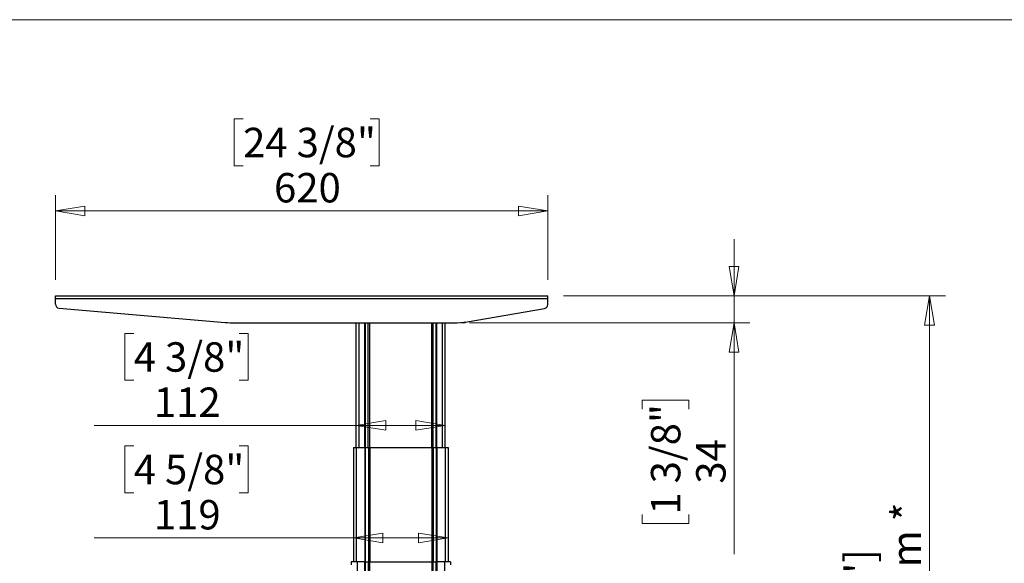
# Model space of a CAD drawing. Units: millimetres. Extents: x 5 to 292, y 5 to 205.
# Drawn here: x 167 to 229, y 171 to 205 of the extents above; entities that cross this region are included whole.
import ezdxf

# ---------------------------------------------------------------- set-up
doc = ezdxf.new("R2010")
doc.units = ezdxf.units.MM
doc.styles.add('SLDTEXTSTYLE0', font='TXT', dxfattribs={"width": 0.75})
doc.dimstyles.new('SLDDIMSTYLE0', dxfattribs={"dimtxt": 1.852083, "dimasz": 1.852083, "dimexe": 0, "dimexo": 0.0625, "dimgap": 0.463021, "dimtad": 1, "dimdec": 0, "dimlfac": 20, "dimrnd": 1e-09, "dimzin": 12, "dimdsep": 46, "dimtxsty": 'SLDTEXTSTYLE0', "dimblk1": 'CLOSED', "dimblk2": 'CLOSED', "dimsah": 1, "dimcen": 0.09, "dimadec": 0, "dimazin": 3, "dimtfac": 1, "dimtofl": 0, "dimtmove": 0, "dimatfit": 3, "dimldrblk": 'CLOSED', "dimfxl": 0, "dimfrac": 2, "dimtolj": 1, "dimtzin": 12, "dimarcsym": 0})
doc.dimstyles.new('SLDDIMSTYLE1', dxfattribs={"dimtxt": 1.852083, "dimasz": 1.852083, "dimexe": 0, "dimexo": 0.0625, "dimgap": 0.463021, "dimtad": 1, "dimdec": 0, "dimlfac": 20, "dimrnd": 1e-09, "dimzin": 12, "dimdsep": 46, "dimtxsty": 'SLDTEXTSTYLE0', "dimblk1": 'CLOSED', "dimblk2": 'CLOSED', "dimsah": 1, "dimcen": 0.09, "dimadec": 0, "dimazin": 3, "dimtfac": 1, "dimtmove": 0, "dimatfit": 0, "dimldrblk": 'CLOSED', "dimfxl": 0, "dimfrac": 2, "dimtolj": 1, "dimtzin": 12, "dimarcsym": 0})

# ---------------------------------------------------------------- blocks, each defined once
blk = doc.blocks.new('_CLOSED')
at = {"color": 0, "linetype": 'ByBlock', "lineweight": -2}
for p, q in [((-1, 0.166667), (0, 0)), ((-1, 0.166667), (-1, -0.166667)), ((0, 0), (-1, -0.166667)), ((0, 0), (-1, 0))]:
    blk.add_line(p, q, dxfattribs=at)
blk = doc.blocks.new('_D_2')
at = {"color": 7, "linetype": 'Continuous', "lineweight": 18}
for p, q in [((174.149, 178.168), (173.586, 178.168)), ((173.586, 178.168), (173.586, 175.225)), ((180.782, 178.168), (181.346, 178.168)), ((181.346, 178.168), (181.346, 175.225)), ((173.586, 175.225), (174.149, 175.225)), ((181.346, 175.225), (180.782, 175.225)), ((187.987, 172.38), (171.658, 172.38)), ((193.937, 172.38), (187.987, 172.38))]:
    blk.add_line(p, q, dxfattribs=at)
at = {"color": 7, "linetype": 'Continuous', "lineweight": 18, "xscale": 1.852083333333333, "yscale": 1.852083333333333, "rotation": 180.0000000000004}
blk.add_blockref('_CLOSED', (187.987, 172.38, 1.875), dxfattribs=at)
at = {"color": 7, "linetype": 'Continuous', "lineweight": 18, "xscale": 1.852083333333333, "yscale": 1.852083333333333}
blk.add_blockref('_CLOSED', (193.937, 172.38, 1.875), dxfattribs=at)
at = {"color": 7, "linetype": 'Continuous', "lineweight": 18, "char_height": 1.8521, "attachment_point": 1, "style": 'SLDTEXTSTYLE0'}
for s, insert in [('4 5/8"', (174.149, 177.613)), ('119', (175.413, 174.768))]:
    blk.add_mtext(s, dxfattribs=dict(at, insert=insert))
blk = doc.blocks.new('_D_3')
at = {"color": 7, "linetype": 'Continuous', "lineweight": 18}
for p, q in [((174.149, 185.252), (173.586, 185.252)), ((173.586, 185.252), (173.586, 182.309)), ((180.782, 185.252), (181.346, 185.252)), ((181.346, 185.252), (181.346, 182.309)), ((173.586, 182.309), (174.149, 182.309)), ((181.346, 182.309), (180.782, 182.309)), ((188.162, 179.464), (171.658, 179.464)), ((193.762, 179.464), (188.162, 179.464))]:
    blk.add_line(p, q, dxfattribs=at)
at = {"color": 7, "linetype": 'Continuous', "lineweight": 18, "xscale": 1.852083333333333, "yscale": 1.852083333333333, "rotation": 180.0000000000004}
blk.add_blockref('_CLOSED', (188.162, 179.464, 1.875), dxfattribs=at)
at = {"color": 7, "linetype": 'Continuous', "lineweight": 18, "xscale": 1.852083333333333, "yscale": 1.852083333333333}
blk.add_blockref('_CLOSED', (193.762, 179.464, 1.875), dxfattribs=at)
at = {"color": 7, "linetype": 'Continuous', "lineweight": 18, "char_height": 1.8521, "attachment_point": 1, "style": 'SLDTEXTSTYLE0'}
for s, insert in [('4 3/8"', (174.149, 184.696)), ('112', (175.413, 181.851))]:
    blk.add_mtext(s, dxfattribs=dict(at, insert=insert))
blk = doc.blocks.new('_D_4')
at = {"color": 7, "linetype": 'Continuous', "lineweight": 18}
for p, q in [((211.947, 187.617), (211.947, 191.179)), ((201.217, 187.617), (212.947, 187.617)), ((211.947, 187.617), (211.947, 185.917)), ((195.288, 185.917), (212.947, 185.917)), ((211.947, 185.917), (211.947, 171.355)), ((206.16, 180.48), (206.16, 181.044)), ((206.16, 181.044), (209.102, 181.044)), ((209.102, 181.044), (209.102, 180.48)), ((206.16, 173.847), (206.16, 173.284)), ((209.102, 173.284), (209.102, 173.847)), ((206.16, 173.284), (209.102, 173.284))]:
    blk.add_line(p, q, dxfattribs=at)
at = {"color": 7, "linetype": 'Continuous', "lineweight": 18, "xscale": 1.852083333333333, "yscale": 1.852083333333333}
for p, rotation in [((211.947, 187.617, 1.875), 270.0000000000003), ((211.947, 185.917, 1.875), 90.00000000000033)]:
    blk.add_blockref('_CLOSED', p, dxfattribs=dict(at, rotation=rotation))
at = {"color": 7, "linetype": 'Continuous', "lineweight": 18, "char_height": 1.8521, "attachment_point": 1, "rotation": 90, "style": 'SLDTEXTSTYLE0'}
for s, insert in [('1 3/8"', (206.715, 173.847)), ('34', (209.56, 175.795))]:
    blk.add_mtext(s, dxfattribs=dict(at, insert=insert))
blk = doc.blocks.new('_D_6')
at = {"color": 7, "linetype": 'Continuous', "lineweight": 18}
for p, q in [((181.032, 198.752), (180.468, 198.752)), ((180.468, 198.752), (180.468, 195.809)), ((189.033, 198.752), (189.597, 198.752)), ((189.597, 198.752), (189.597, 195.809)), ((180.468, 195.809), (181.032, 195.809)), ((189.597, 195.809), (189.033, 195.809)), ((169.217, 188.617), (169.217, 193.964)), ((200.217, 188.617), (200.217, 193.964)), ((169.217, 192.964), (200.217, 192.964))]:
    blk.add_line(p, q, dxfattribs=at)
at = {"color": 7, "linetype": 'Continuous', "lineweight": 18, "xscale": 1.852083333333333, "yscale": 1.852083333333333, "rotation": 180.0000000000001}
blk.add_blockref('_CLOSED', (169.217, 192.964, 1.875), dxfattribs=at)
at = {"color": 7, "linetype": 'Continuous', "lineweight": 18, "xscale": 1.852083333333333, "yscale": 1.852083333333333}
blk.add_blockref('_CLOSED', (200.217, 192.964, 1.875), dxfattribs=at)
at = {"color": 7, "linetype": 'Continuous', "lineweight": 18, "char_height": 1.8521, "attachment_point": 1, "style": 'SLDTEXTSTYLE0'}
for s, insert in [('24 3/8"', (181.032, 198.196)), ('620', (182.98, 195.351))]:
    blk.add_mtext(s, dxfattribs=dict(at, insert=insert))
blk = doc.blocks.new('_D_8')
at = {"color": 7, "linetype": 'Continuous', "lineweight": 18}
for p, q in [((201.217, 187.617), (225.251, 187.617)), ((224.251, 187.617), (224.251, 141.397)), ((201.983, 141.397), (225.251, 141.397))]:
    blk.add_line(p, q, dxfattribs=at)
at = {"color": 7, "linetype": 'Continuous', "lineweight": 18, "xscale": 1.852083333333333, "yscale": 1.852083333333333}
for p, rotation in [((224.251, 187.617, 1.875), 90.00000000000037), ((224.251, 141.397, 1.875), 270.0000000000003)]:
    blk.add_blockref('_CLOSED', p, dxfattribs=dict(at, rotation=rotation))
at = {"color": 7, "linetype": 'Continuous', "lineweight": 18, "attachment_point": 1, "rotation": 90, "style": 'SLDTEXTSTYLE0'}
for s, insert, char_height in [('630-1300mm *', (221.864, 157.492), 1.85208), ('[25"-51"]', (218.921, 161.093), 1.8521)]:
    blk.add_mtext(s, dxfattribs=dict(at, insert=insert, char_height=char_height))

msp = doc.modelspace()

# ---------------------------------------------------------------- linework, layer by layer
at = {"color": 7, "linetype": 'Continuous', "lineweight": 18}
msp.add_line((292, 205), (5, 205), dxfattribs=at)
at = {"color": 7, "linetype": 'Continuous', "lineweight": 25}
for p, q in [((169.217, 187.442), (169.217, 187.617)), ((169.217, 187.617), (200.217, 187.617)), ((169.217, 187.442), (200.217, 187.442)), ((169.217, 187.096), (169.217, 187.442)), ((200.217, 187.442), (200.217, 187.617)), ((200.217, 187.077), (200.217, 187.442)), ((169.445, 186.847), (179.895, 185.945)), ((195.139, 185.99), (200.009, 186.831)), ((180.54, 185.917), (194.288, 185.917)), ((188.162, 178.067), (188.162, 185.917)), ((193.762, 178.067), (193.762, 185.917)), ((194.787, 185.942), (194.962, 185.942)), ((187.987, 178.067), (187.987, 170.872)), ((187.987, 178.067), (188.162, 178.067)), ((188.162, 178.067), (188.694, 178.067)), ((188.694, 178.067), (188.728, 178.067)), ((188.728, 178.067), (188.925, 178.067)), ((188.925, 178.067), (189.003, 178.067)), ((189.003, 178.067), (192.92, 178.067)), ((192.92, 178.067), (192.999, 178.067)), ((192.999, 178.067), (193.196, 178.067)), ((193.196, 178.067), (193.229, 178.067)), ((193.229, 178.067), (193.762, 178.067)), ((193.762, 178.067), (193.937, 178.067)), ((193.937, 178.067), (193.937, 170.872)), ((187.837, 170.872), (187.837, 170.697)), ((188.212, 170.872), (187.837, 170.872)), ((188.699, 170.872), (188.212, 170.872)), ((188.699, 143.472), (188.699, 170.872)), ((188.699, 170.872), (188.724, 170.872)), ((188.724, 170.872), (188.724, 143.472)), ((188.724, 170.872), (188.938, 170.872)), ((188.938, 143.472), (188.938, 170.872)), ((188.938, 170.872), (188.987, 170.872)), ((188.987, 170.872), (188.987, 143.472)), ((188.987, 170.872), (192.936, 170.872)), ((192.936, 143.472), (192.936, 170.872)), ((192.936, 170.872), (192.986, 170.872)), ((192.986, 170.872), (192.986, 143.472)), ((192.986, 170.872), (193.2, 170.872)), ((193.2, 143.472), (193.2, 170.872)), ((193.2, 170.872), (193.224, 170.872)), ((193.224, 170.872), (193.224, 143.472)), ((193.712, 170.872), (193.224, 170.872)), ((194.087, 170.872), (193.712, 170.872)), ((194.087, 170.872), (194.087, 170.697))]:
    msp.add_line(p, q, dxfattribs=at)
at = {"color": 8, "linetype": 'Continuous', "lineweight": 25}
for p, q in [((188.337, 178.067), (188.337, 185.917)), ((188.689, 178.067), (188.689, 185.917)), ((188.73, 178.067), (188.73, 185.917)), ((188.918, 178.067), (188.918, 185.917)), ((189.014, 178.067), (189.014, 185.917)), ((192.91, 178.067), (192.91, 185.917)), ((193.005, 178.067), (193.005, 185.917)), ((193.193, 178.067), (193.193, 185.917)), ((193.234, 178.067), (193.234, 185.917)), ((193.587, 178.067), (193.587, 185.917)), ((188.162, 178.067), (188.162, 170.872)), ((188.694, 178.067), (188.694, 170.872)), ((188.728, 178.067), (188.728, 170.872)), ((188.925, 178.067), (188.925, 170.872)), ((189.003, 178.067), (189.003, 170.872)), ((192.92, 178.067), (192.92, 170.872)), ((192.999, 178.067), (192.999, 170.872)), ((193.196, 178.067), (193.196, 170.872)), ((193.229, 178.067), (193.229, 170.872)), ((193.762, 178.067), (193.762, 170.872)), ((188.212, 170.872), (188.212, 143.122)), ((193.712, 170.872), (193.712, 143.122))]:
    msp.add_line(p, q, dxfattribs=at)
at = {"color": 7, "linetype": 'Continuous', "lineweight": 25}
for centre, radius, start, end in [((169.467, 187.096), 0.25, 180, 265.06398), ((199.967, 187.077), 0.25, 279.79985, 0), ((180.54, 193.417), 7.5, 265.06398, 270), ((194.288, 190.917), 5, 270, 279.79985), ((194.962, 186.092), 0.15, 270, 309.67903)]:
    msp.add_arc(centre, radius, start, end, dxfattribs=at)

# ---------------------------------------------------------------- dimensions: what is measured, and where the dimension line sits
at = {"color": 7, "linetype": 'Continuous', "lineweight": 18}
for base, p1, p2, picture, middle in [((200.217, 192.964), (169.217, 187.617), (200.217, 187.617), '_D_6', (185.032, 192.964)), ((188.162, 179.464), (193.762, 187.492), (188.162, 187.492), '_D_3', (177.466, 179.464)), ((187.987, 172.38), (193.937, 178.067), (187.987, 178.067), '_D_2', (177.466, 172.38))]:
    dim = msp.add_linear_dim(base=base, p1=p1, p2=p2, dimstyle='SLDDIMSTYLE0', dxfattribs=at)
    dim.commit()
    dim.dimension.update_dxf_attribs({"geometry": picture, "text_midpoint": middle, "dimtype": 160})
dim = msp.add_linear_dim(base=(211.947, 185.917), p1=(200.217, 187.617), p2=(194.288, 185.917), angle=90, dimstyle='SLDDIMSTYLE1', dxfattribs=at)
dim.commit()
dim.dimension.update_dxf_attribs({"geometry": '_D_4', "text_midpoint": (211.947, 177.164), "dimtype": 160})
dim = msp.add_linear_dim(base=(224.251, 141.397), p1=(200.217, 187.617), p2=(200.983, 141.397), angle=90, text='[25"-51"]\\P630-1300mm *', dimstyle='SLDDIMSTYLE0', dxfattribs=at)
dim.commit()
dim.dimension.update_dxf_attribs({"geometry": '_D_8', "text_midpoint": (224.251, 165.873), "dimtype": 160})

doc.saveas('drawing.dxf')
